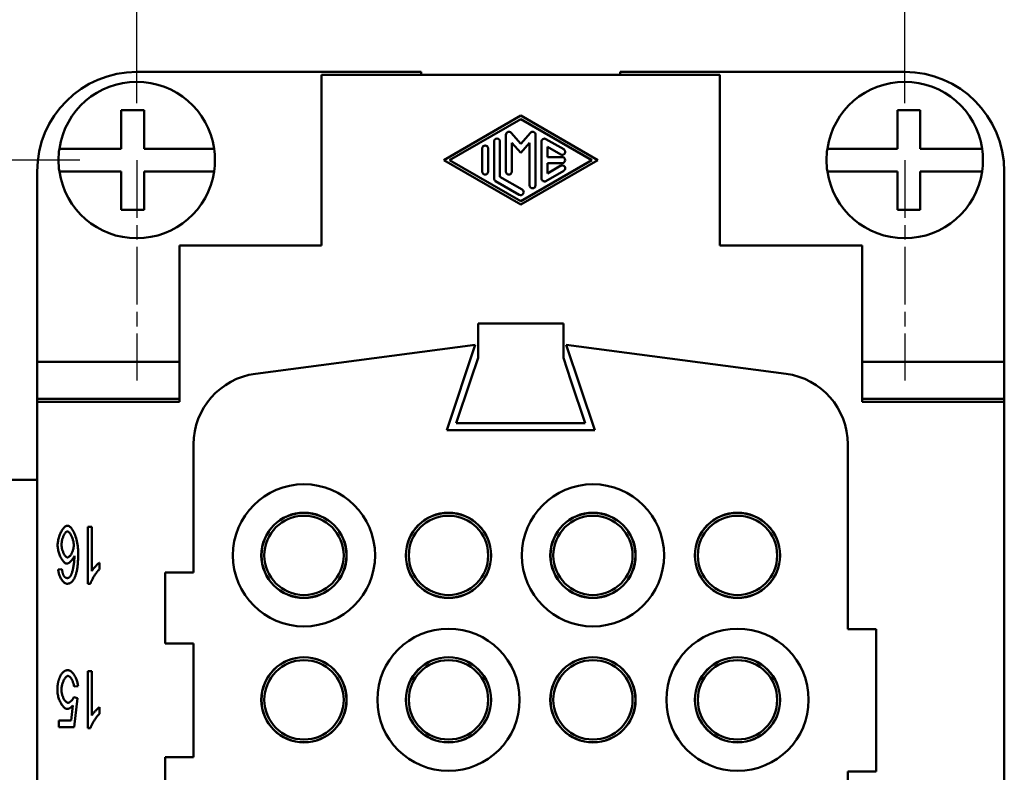
# Model space of a CAD drawing. Extents: x 0 to 420, y 0 to 594.
# Drawn here: x 319 to 353, y 269 to 296 of the extents above; entities that cross this region are included whole.
import ezdxf

# ---------------------------------------------------------------- set-up
doc = ezdxf.new("R2010")
doc.units = 0
doc.header["$LTSCALE"] = 2
doc.linetypes.add('CHAIN', pattern=[0.3543, 0.2362, -0.0295, 0.0591, -0.0295])
for name, color, linetype, lineweight in [('Bemaßungen(TC_020513_DIN)', 7, 'Continuous', 25), ('Mittelpunktmarkierung(TC_020513_DIN)', 7, 'Continuous', 25), ('Sichtbare Kanten(TC_020513_DIN)', 7, 'Continuous', 50)]:
    doc.layers.add(name, color=color, linetype=linetype, lineweight=lineweight)
doc.styles.add('Aktuell-BSI', font='ARIAL.TTF')
doc.dimstyles.new('STANDARD-TC_020513_DIN', dxfattribs={"dimscale": 2, "dimtxt": 3.5, "dimasz": 2.5, "dimexe": 2, "dimexo": 1, "dimgap": 0.8, "dimtad": 1, "dimrnd": 1e-08, "dimzin": 12, "dimtxsty": 'Aktuell-BSI', "dimcen": 0.09, "dimdle": 10, "dimclrd": 7, "dimclre": 7, "dimclrt": 7, "dimadec": 0, "dimazin": 3, "dimtfac": 1, "dimtmove": 0, "dimatfit": 3, "dimfxl": 1, "dimtolj": 1, "dimtzin": 0, "dimlwd": 25, "dimlwe": 25, "dimarcsym": 0})

# ---------------------------------------------------------------- blocks, each defined once
blk = doc.blocks.new('*D12')
at = {"layer": 'Bemaßungen(TC_020513_DIN)', "color": 7, "linetype": 'Continuous', "lineweight": 25}
for p, q in [((322.897, 292.837), (322.897, 314.837)), ((349.897, 292.837), (349.897, 314.837)), ((327.897, 310.837), (344.897, 310.837))]:
    blk.add_line(p, q, dxfattribs=at)
at = {"layer": 'Bemaßungen(TC_020513_DIN)', "color": 7, "linetype": 'Continuous'}
for points in [[(327.897, 311.671), (327.897, 310.004), (322.897, 310.837)], [(344.897, 311.671), (344.897, 310.004), (349.897, 310.837)]]:
    blk.add_solid(points, dxfattribs=at)
at = {"layer": 'Defpoints', "color": 0, "linetype": 'Continuous'}
for p in [(349.897, 310.837), (322.897, 290.837), (349.897, 290.837)]:
    blk.add_point(p, dxfattribs=at)
at = {"layer": 'Bemaßungen(TC_020513_DIN)', "color": 7, "linetype": 'Continuous', "lineweight": 25, "insert": (331.324, 319.466), "char_height": 7, "attachment_point": 1, "style": 'Aktuell-BSI'}
blk.add_mtext('\\A1;27', dxfattribs=at)
blk = doc.blocks.new('*D13')
at = {"layer": 'Bemaßungen(TC_020513_DIN)', "color": 7, "linetype": 'Continuous', "lineweight": 25}
for p, q in [((320.897, 290.837), (296.765, 290.837)), ((300.765, 285.837), (300.765, 191.837)), ((323.647, 186.837), (296.765, 186.837))]:
    blk.add_line(p, q, dxfattribs=at)
at = {"layer": 'Bemaßungen(TC_020513_DIN)', "color": 7, "linetype": 'Continuous'}
for points in [[(299.932, 285.837), (301.599, 285.837), (300.765, 290.837)], [(299.932, 191.837), (301.599, 191.837), (300.765, 186.837)]]:
    blk.add_solid(points, dxfattribs=at)
at = {"layer": 'Defpoints', "color": 0, "linetype": 'Continuous'}
for p in [(322.897, 290.837), (300.765, 186.837), (325.647, 186.837)]:
    blk.add_point(p, dxfattribs=at)
at = {"layer": 'Bemaßungen(TC_020513_DIN)', "color": 7, "linetype": 'Continuous', "lineweight": 25, "insert": (292.017, 231.448), "char_height": 7, "attachment_point": 1, "rotation": 90, "style": 'Aktuell-BSI'}
blk.add_mtext('\\A1;104', dxfattribs=at)

msp = doc.modelspace()

# ---------------------------------------------------------------- linework, layer by layer
at = {"layer": 'Mittelpunktmarkierung(TC_020513_DIN)', "linetype": 'CHAIN', "ltscale": 4.305829}
for p, q in [((322.897, 290.837), (322.897, 283.087)), ((349.897, 290.837), (349.897, 283.087))]:
    msp.add_line(p, q, dxfattribs=at)
at = {"layer": 'Sichtbare Kanten(TC_020513_DIN)'}
for p, q in [((332.897, 293.937), (322.897, 293.937)), ((332.897, 293.837), (332.897, 293.937)), ((339.897, 293.937), (339.897, 293.837)), ((349.897, 293.937), (339.897, 293.937)), ((343.397, 293.837), (329.397, 293.837)), ((329.397, 293.837), (329.397, 287.837)), ((343.397, 287.837), (343.397, 293.837)), ((322.355, 292.587), (323.155, 292.587)), ((322.355, 291.237), (322.355, 292.587)), ((323.155, 292.587), (323.155, 291.237)), ((349.64, 291.237), (349.64, 292.587)), ((349.64, 292.587), (350.44, 292.587)), ((350.44, 292.587), (350.44, 291.237)), ((333.689, 290.837), (336.397, 292.399)), ((336.397, 292.279), (333.897, 290.837)), ((336.397, 292.399), (339.106, 290.837)), ((338.897, 290.837), (336.397, 292.279)), ((335.46, 290.189), (335.46, 291.486)), ((335.668, 291.486), (335.668, 290.249)), ((335.877, 290.429), (335.877, 291.726)), ((336.059, 291.794), (336.397, 291.405)), ((336.397, 291.405), (336.735, 291.794)), ((336.918, 291.726), (336.918, 289.949)), ((337.127, 290.189), (337.127, 291.486)), ((337.283, 291.576), (337.908, 291.216)), ((320.177, 291.237), (320.379, 291.237)), ((320.379, 291.237), (322.355, 291.237)), ((323.155, 291.237), (325.416, 291.237)), ((325.416, 291.237), (325.618, 291.237)), ((335.043, 290.429), (335.043, 291.246)), ((335.252, 291.246), (335.252, 290.429)), ((336.085, 291.447), (336.085, 290.429)), ((336.397, 291.087), (336.085, 291.447)), ((336.71, 291.447), (336.397, 291.087)), ((336.71, 289.949), (336.71, 291.447)), ((337.335, 291.305), (337.335, 290.942)), ((337.804, 291.035), (337.335, 291.305)), ((347.177, 291.237), (347.379, 291.237)), ((347.379, 291.237), (349.64, 291.237)), ((350.44, 291.237), (352.416, 291.237)), ((352.416, 291.237), (352.618, 291.237)), ((336.397, 289.275), (333.689, 290.837)), ((333.897, 290.837), (336.397, 289.396)), ((336.397, 289.396), (338.897, 290.837)), ((339.106, 290.837), (336.397, 289.275)), ((337.335, 290.942), (337.856, 290.942)), ((319.397, 290.437), (319.397, 283.737)), ((320.379, 290.437), (320.177, 290.437)), ((322.355, 290.437), (320.379, 290.437)), ((322.355, 289.087), (322.355, 290.437)), ((325.416, 290.437), (323.155, 290.437)), ((323.155, 290.437), (323.155, 289.087)), ((325.618, 290.437), (325.416, 290.437)), ((337.908, 290.459), (337.283, 290.099)), ((337.335, 290.733), (337.335, 290.369)), ((337.856, 290.733), (337.335, 290.733)), ((337.335, 290.369), (337.804, 290.64)), ((347.379, 290.437), (347.177, 290.437)), ((349.64, 290.437), (347.379, 290.437)), ((349.64, 289.087), (349.64, 290.437)), ((352.416, 290.437), (350.44, 290.437)), ((350.44, 290.437), (350.44, 289.087)), ((352.618, 290.437), (352.416, 290.437)), ((353.397, 283.737), (353.397, 290.437)), ((336.345, 289.618), (335.512, 290.099)), ((335.668, 290.249), (336.449, 289.799)), ((323.155, 289.087), (322.355, 289.087)), ((350.44, 289.087), (349.64, 289.087)), ((324.397, 287.837), (324.397, 282.337)), ((329.397, 287.837), (324.397, 287.837)), ((348.397, 287.837), (343.397, 287.837)), ((348.397, 282.337), (348.397, 287.837)), ((337.897, 285.087), (334.897, 285.087)), ((334.897, 283.887), (334.897, 285.087)), ((337.897, 285.087), (337.897, 283.887)), ((327.071, 283.32), (334.797, 284.337)), ((334.797, 284.337), (333.797, 281.337)), ((337.997, 284.337), (345.724, 283.32)), ((338.997, 281.337), (337.997, 284.337)), ((334.631, 283.087), (334.897, 283.887)), ((337.897, 283.887), (338.164, 283.087)), ((319.397, 282.437), (319.397, 283.737)), ((319.397, 283.737), (324.397, 283.737)), ((348.397, 283.737), (353.397, 283.737)), ((353.397, 282.437), (353.397, 283.737)), ((334.631, 283.087), (334.131, 281.587)), ((338.664, 281.587), (338.164, 283.087)), ((319.397, 282.337), (319.397, 282.437)), ((319.397, 282.437), (324.397, 282.437)), ((324.397, 282.337), (319.397, 282.337)), ((319.397, 282.337), (319.397, 195.337)), ((353.397, 282.437), (348.397, 282.437)), ((353.397, 282.337), (348.397, 282.337)), ((353.397, 282.437), (353.397, 282.337)), ((353.397, 195.337), (353.397, 282.337)), ((334.131, 281.587), (338.664, 281.587)), ((333.797, 281.337), (338.997, 281.337)), ((324.897, 276.337), (324.897, 280.842)), ((347.897, 280.842), (347.897, 274.337)), ((312.897, 279.587), (319.397, 279.587)), ((321.179, 275.937), (321.179, 277.945)), ((321.179, 277.945), (321.314, 277.945)), ((321.314, 277.945), (321.314, 276.381)), ((321.583, 276.677), (321.583, 276.439)), ((320.134, 276.436), (320.268, 276.456)), ((323.897, 276.337), (324.897, 276.337)), ((323.897, 273.837), (323.897, 276.337)), ((321.266, 275.937), (321.179, 275.937)), ((347.897, 274.337), (348.897, 274.337)), ((348.897, 274.337), (348.897, 269.337)), ((324.897, 273.837), (323.897, 273.837)), ((324.897, 269.837), (324.897, 273.837)), ((321.179, 270.857), (321.179, 272.865)), ((321.179, 272.865), (321.314, 272.865)), ((321.314, 272.865), (321.314, 271.301)), ((320.833, 272.341), (320.692, 272.319)), ((320.682, 271.949), (320.809, 271.918)), ((320.809, 271.918), (320.702, 270.891)), ((320.596, 271.126), (320.654, 271.662)), ((321.583, 271.597), (321.583, 271.359)), ((320.158, 270.891), (320.158, 271.126)), ((320.158, 271.126), (320.596, 271.126)), ((320.702, 270.891), (320.158, 270.891)), ((321.266, 270.857), (321.179, 270.857)), ((323.897, 269.837), (324.897, 269.837)), ((323.897, 264.837), (323.897, 269.837)), ((347.897, 269.337), (347.897, 264.837)), ((348.897, 269.337), (347.897, 269.337))]:
    msp.add_line(p, q, dxfattribs=at)
at = {"layer": 'Sichtbare Kanten(TC_020513_DIN)', "flags": 128}
for points in [[(320.115, 277.296), (320.116, 277.328), (320.119, 277.363), (320.124, 277.4), (320.13, 277.438), (320.137, 277.477), (320.147, 277.517), (320.158, 277.557), (320.17, 277.597), (320.183, 277.636), (320.198, 277.674), (320.214, 277.712), (320.231, 277.747), (320.249, 277.781), (320.267, 277.813), (320.286, 277.843), (320.306, 277.87), (320.326, 277.895), (320.345, 277.916), (320.365, 277.935), (320.385, 277.95), (320.405, 277.963), (320.423, 277.971), (320.441, 277.977), (320.458, 277.979)], [(320.458, 277.979), (320.48, 277.976), (320.501, 277.969), (320.523, 277.958), (320.545, 277.943), (320.567, 277.923), (320.589, 277.9), (320.611, 277.873), (320.632, 277.842), (320.653, 277.808), (320.674, 277.771), (320.693, 277.731), (320.712, 277.688), (320.73, 277.642), (320.748, 277.594), (320.764, 277.544), (320.778, 277.491), (320.792, 277.436), (320.804, 277.379), (320.814, 277.321), (320.823, 277.261), (320.83, 277.199), (320.835, 277.137), (320.838, 277.073), (320.84, 277.009)], [(320.254, 277.311), (320.255, 277.338), (320.257, 277.365), (320.26, 277.393), (320.264, 277.42), (320.269, 277.447), (320.275, 277.474), (320.281, 277.501), (320.289, 277.527), (320.297, 277.553), (320.306, 277.578), (320.316, 277.602), (320.326, 277.625), (320.336, 277.647), (320.347, 277.667), (320.358, 277.686), (320.37, 277.704), (320.381, 277.72), (320.393, 277.735), (320.405, 277.747), (320.416, 277.758), (320.428, 277.766), (320.439, 277.772), (320.451, 277.776), (320.461, 277.777)], [(320.461, 277.777), (320.472, 277.776), (320.483, 277.772), (320.494, 277.766), (320.506, 277.757), (320.519, 277.746), (320.532, 277.733), (320.544, 277.718), (320.557, 277.7), (320.57, 277.681), (320.583, 277.66), (320.595, 277.637), (320.607, 277.613), (320.618, 277.588), (320.628, 277.561), (320.638, 277.534), (320.647, 277.507), (320.656, 277.479), (320.663, 277.45), (320.669, 277.423), (320.674, 277.395), (320.679, 277.369), (320.682, 277.343), (320.683, 277.319), (320.684, 277.297)], [(320.439, 276.648), (320.422, 276.65), (320.404, 276.655), (320.386, 276.664), (320.368, 276.676), (320.35, 276.691), (320.331, 276.709), (320.313, 276.729), (320.295, 276.752), (320.277, 276.777), (320.26, 276.804), (320.243, 276.833), (320.227, 276.864), (320.211, 276.896), (320.196, 276.93), (320.182, 276.965), (320.169, 277), (320.158, 277.037), (320.147, 277.073), (320.138, 277.111), (320.13, 277.148), (320.124, 277.185), (320.119, 277.223), (320.116, 277.259), (320.115, 277.296)], [(320.466, 276.864), (320.454, 276.865), (320.443, 276.869), (320.431, 276.875), (320.419, 276.883), (320.406, 276.893), (320.394, 276.905), (320.382, 276.919), (320.37, 276.934), (320.359, 276.951), (320.347, 276.969), (320.336, 276.989), (320.326, 277.01), (320.316, 277.032), (320.306, 277.055), (320.297, 277.078), (320.289, 277.103), (320.281, 277.128), (320.274, 277.154), (320.268, 277.18), (320.263, 277.206), (320.259, 277.232), (320.257, 277.258), (320.255, 277.285), (320.254, 277.311)], [(320.684, 277.297), (320.683, 277.273), (320.681, 277.248), (320.678, 277.223), (320.674, 277.198), (320.669, 277.173), (320.663, 277.148), (320.656, 277.123), (320.648, 277.099), (320.639, 277.075), (320.63, 277.052), (320.62, 277.03), (320.609, 277.008), (320.598, 276.988), (320.587, 276.968), (320.575, 276.95), (320.563, 276.933), (320.551, 276.918), (320.539, 276.905), (320.526, 276.893), (320.514, 276.883), (320.502, 276.875), (320.49, 276.869), (320.478, 276.865), (320.466, 276.864)], [(320.84, 277.009), (320.839, 276.961), (320.839, 276.915), (320.838, 276.869), (320.836, 276.825), (320.834, 276.781), (320.832, 276.739), (320.83, 276.698), (320.826, 276.658), (320.823, 276.619), (320.819, 276.581), (320.815, 276.544), (320.81, 276.509), (320.805, 276.474), (320.8, 276.441), (320.794, 276.408), (320.787, 276.377), (320.781, 276.347), (320.773, 276.318), (320.766, 276.29), (320.758, 276.263), (320.75, 276.237), (320.741, 276.212), (320.732, 276.189), (320.722, 276.166)], [(320.705, 276.914), (320.699, 276.898), (320.691, 276.881), (320.683, 276.864), (320.674, 276.848), (320.664, 276.831), (320.654, 276.816), (320.643, 276.8), (320.632, 276.785), (320.62, 276.77), (320.608, 276.756), (320.595, 276.743), (320.583, 276.73), (320.57, 276.718), (320.557, 276.707), (320.544, 276.696), (320.531, 276.687), (320.519, 276.678), (320.506, 276.67), (320.494, 276.664), (320.482, 276.658), (320.47, 276.654), (320.459, 276.65), (320.449, 276.648), (320.439, 276.648)], [(320.568, 276.204), (320.576, 276.216), (320.584, 276.23), (320.592, 276.246), (320.6, 276.265), (320.608, 276.286), (320.616, 276.308), (320.624, 276.333), (320.631, 276.359), (320.639, 276.387), (320.646, 276.416), (320.653, 276.446), (320.66, 276.478), (320.666, 276.511), (320.672, 276.545), (320.678, 276.58), (320.683, 276.615), (320.688, 276.652), (320.692, 276.689), (320.696, 276.726), (320.699, 276.763), (320.702, 276.801), (320.704, 276.839), (320.705, 276.877), (320.705, 276.914)], [(321.314, 276.381), (321.32, 276.392), (321.328, 276.404), (321.337, 276.416), (321.346, 276.429), (321.357, 276.443), (321.368, 276.457), (321.379, 276.471), (321.391, 276.485), (321.404, 276.5), (321.417, 276.515), (321.43, 276.53), (321.443, 276.544), (321.457, 276.559), (321.47, 276.573), (321.483, 276.586), (321.497, 276.6), (321.509, 276.612), (321.522, 276.624), (321.534, 276.635), (321.545, 276.646), (321.556, 276.655), (321.566, 276.663), (321.575, 276.671), (321.583, 276.677)], [(320.445, 275.937), (320.428, 275.939), (320.412, 275.943), (320.395, 275.949), (320.378, 275.958), (320.361, 275.969), (320.344, 275.982), (320.327, 275.998), (320.31, 276.015), (320.294, 276.034), (320.278, 276.054), (320.262, 276.076), (320.247, 276.099), (320.232, 276.124), (320.218, 276.149), (320.205, 276.176), (320.193, 276.203), (320.182, 276.231), (320.171, 276.26), (320.162, 276.289), (320.154, 276.318), (320.147, 276.347), (320.141, 276.377), (320.137, 276.407), (320.134, 276.436)], [(320.268, 276.456), (320.269, 276.444), (320.271, 276.432), (320.273, 276.421), (320.274, 276.41), (320.276, 276.399), (320.278, 276.388), (320.28, 276.378), (320.282, 276.368), (320.284, 276.358), (320.285, 276.348), (320.288, 276.339), (320.29, 276.33), (320.292, 276.322), (320.294, 276.313), (320.296, 276.305), (320.298, 276.297), (320.301, 276.289), (320.303, 276.282), (320.305, 276.275), (320.308, 276.268), (320.31, 276.262), (320.313, 276.255), (320.316, 276.249), (320.318, 276.244)], [(320.318, 276.244), (320.323, 276.235), (320.327, 276.227), (320.332, 276.219), (320.337, 276.212), (320.342, 276.204), (320.347, 276.198), (320.352, 276.191), (320.358, 276.185), (320.363, 276.18), (320.368, 276.174), (320.374, 276.169), (320.38, 276.165), (320.385, 276.161), (320.391, 276.157), (320.397, 276.153), (320.403, 276.15), (320.409, 276.148), (320.415, 276.145), (320.421, 276.143), (320.428, 276.141), (320.434, 276.14), (320.441, 276.139), (320.447, 276.139), (320.454, 276.139)], [(321.583, 276.439), (321.569, 276.426), (321.554, 276.411), (321.539, 276.395), (321.523, 276.377), (321.507, 276.358), (321.491, 276.338), (321.475, 276.317), (321.459, 276.295), (321.443, 276.272), (321.427, 276.249), (321.411, 276.225), (321.396, 276.201), (321.381, 276.176), (321.366, 276.152), (321.352, 276.128), (321.339, 276.104), (321.327, 276.08), (321.315, 276.057), (321.304, 276.034), (321.294, 276.013), (321.285, 275.992), (321.278, 275.973), (321.271, 275.954), (321.266, 275.937)], [(320.722, 276.166), (320.713, 276.147), (320.704, 276.129), (320.695, 276.112), (320.686, 276.096), (320.676, 276.081), (320.666, 276.066), (320.656, 276.052), (320.645, 276.039), (320.635, 276.027), (320.624, 276.015), (320.612, 276.004), (320.601, 275.995), (320.589, 275.985), (320.577, 275.977), (320.565, 275.969), (320.553, 275.963), (320.54, 275.957), (320.527, 275.952), (320.514, 275.947), (320.501, 275.944), (320.487, 275.941), (320.473, 275.939), (320.459, 275.938), (320.445, 275.937)], [(320.454, 276.139), (320.459, 276.139), (320.464, 276.139), (320.47, 276.14), (320.475, 276.14), (320.48, 276.141), (320.485, 276.143), (320.49, 276.144), (320.495, 276.146), (320.5, 276.148), (320.505, 276.15), (320.51, 276.152), (320.514, 276.155), (320.519, 276.158), (320.524, 276.161), (320.529, 276.164), (320.533, 276.168), (320.538, 276.171), (320.542, 276.175), (320.547, 276.18), (320.551, 276.184), (320.555, 276.189), (320.56, 276.194), (320.564, 276.199), (320.568, 276.204)], [(320.193, 272.656), (320.202, 272.676), (320.211, 272.695), (320.221, 272.713), (320.23, 272.73), (320.24, 272.747), (320.251, 272.762), (320.261, 272.777), (320.272, 272.791), (320.283, 272.804), (320.294, 272.816), (320.306, 272.827), (320.318, 272.838), (320.33, 272.848), (320.342, 272.856), (320.355, 272.864), (320.368, 272.872), (320.381, 272.878), (320.395, 272.883), (320.408, 272.888), (320.422, 272.892), (320.437, 272.895), (320.451, 272.897), (320.466, 272.898), (320.481, 272.898)], [(320.481, 272.898), (320.5, 272.897), (320.519, 272.892), (320.539, 272.885), (320.558, 272.875), (320.578, 272.862), (320.597, 272.847), (320.617, 272.83), (320.636, 272.81), (320.655, 272.789), (320.673, 272.766), (320.691, 272.741), (320.708, 272.714), (320.725, 272.687), (320.74, 272.658), (320.755, 272.628), (320.769, 272.598), (320.782, 272.566), (320.794, 272.535), (320.804, 272.502), (320.813, 272.47), (320.82, 272.437), (320.826, 272.405), (320.831, 272.372), (320.833, 272.341)], [(320.106, 272.185), (320.106, 272.208), (320.107, 272.23), (320.108, 272.252), (320.109, 272.274), (320.11, 272.296), (320.112, 272.317), (320.114, 272.338), (320.116, 272.359), (320.118, 272.379), (320.121, 272.4), (320.125, 272.42), (320.128, 272.439), (320.132, 272.459), (320.136, 272.478), (320.14, 272.497), (320.145, 272.516), (320.15, 272.534), (320.155, 272.552), (320.161, 272.57), (320.167, 272.588), (320.173, 272.605), (320.179, 272.623), (320.186, 272.639), (320.193, 272.656)], [(320.481, 272.697), (320.469, 272.696), (320.456, 272.692), (320.443, 272.685), (320.43, 272.676), (320.416, 272.665), (320.403, 272.652), (320.39, 272.637), (320.377, 272.62), (320.364, 272.601), (320.352, 272.58), (320.34, 272.559), (320.328, 272.536), (320.317, 272.511), (320.307, 272.486), (320.297, 272.46), (320.288, 272.433), (320.279, 272.406), (320.272, 272.378), (320.265, 272.349), (320.26, 272.321), (320.255, 272.292), (320.252, 272.264), (320.25, 272.236), (320.25, 272.208)], [(320.692, 272.319), (320.689, 272.343), (320.686, 272.366), (320.682, 272.39), (320.676, 272.413), (320.67, 272.436), (320.664, 272.458), (320.656, 272.48), (320.648, 272.501), (320.64, 272.522), (320.631, 272.542), (320.621, 272.561), (320.611, 272.579), (320.601, 272.596), (320.59, 272.613), (320.579, 272.628), (320.568, 272.641), (320.557, 272.654), (320.546, 272.665), (320.535, 272.674), (320.524, 272.682), (320.513, 272.689), (320.502, 272.693), (320.492, 272.696), (320.481, 272.697)], [(320.446, 271.537), (320.428, 271.539), (320.409, 271.545), (320.39, 271.553), (320.371, 271.565), (320.352, 271.58), (320.333, 271.598), (320.313, 271.619), (320.294, 271.642), (320.276, 271.667), (320.257, 271.694), (320.24, 271.723), (320.223, 271.754), (320.206, 271.787), (320.191, 271.82), (320.176, 271.855), (320.163, 271.89), (320.15, 271.927), (320.139, 271.964), (320.13, 272.001), (320.121, 272.038), (320.115, 272.075), (320.11, 272.112), (320.107, 272.149), (320.106, 272.185)], [(320.25, 272.208), (320.25, 272.182), (320.252, 272.155), (320.255, 272.128), (320.26, 272.101), (320.265, 272.075), (320.271, 272.048), (320.278, 272.022), (320.287, 271.997), (320.296, 271.972), (320.305, 271.948), (320.316, 271.924), (320.327, 271.902), (320.338, 271.881), (320.35, 271.861), (320.363, 271.842), (320.376, 271.825), (320.389, 271.809), (320.402, 271.795), (320.415, 271.783), (320.429, 271.773), (320.443, 271.765), (320.456, 271.759), (320.47, 271.755), (320.483, 271.754)], [(320.483, 271.754), (320.491, 271.754), (320.5, 271.756), (320.509, 271.759), (320.518, 271.762), (320.528, 271.767), (320.537, 271.772), (320.547, 271.778), (320.557, 271.785), (320.567, 271.793), (320.577, 271.801), (320.586, 271.809), (320.596, 271.819), (320.605, 271.828), (320.614, 271.838), (320.623, 271.849), (320.632, 271.86), (320.64, 271.871), (320.648, 271.882), (320.655, 271.893), (320.662, 271.904), (320.668, 271.915), (320.673, 271.927), (320.678, 271.938), (320.682, 271.949)], [(320.654, 271.662), (320.645, 271.652), (320.637, 271.642), (320.629, 271.633), (320.621, 271.624), (320.612, 271.616), (320.604, 271.608), (320.596, 271.6), (320.587, 271.593), (320.579, 271.586), (320.57, 271.58), (320.562, 271.574), (320.553, 271.568), (320.544, 271.563), (320.536, 271.559), (320.527, 271.555), (320.518, 271.551), (320.509, 271.548), (320.5, 271.545), (320.491, 271.543), (320.482, 271.541), (320.473, 271.539), (320.464, 271.538), (320.455, 271.537), (320.446, 271.537)], [(321.314, 271.301), (321.32, 271.312), (321.328, 271.324), (321.337, 271.336), (321.346, 271.349), (321.357, 271.363), (321.368, 271.377), (321.379, 271.391), (321.391, 271.405), (321.404, 271.42), (321.417, 271.435), (321.43, 271.45), (321.443, 271.464), (321.457, 271.479), (321.47, 271.493), (321.483, 271.506), (321.497, 271.52), (321.509, 271.532), (321.522, 271.544), (321.534, 271.555), (321.545, 271.566), (321.556, 271.575), (321.566, 271.583), (321.575, 271.591), (321.583, 271.597)], [(321.583, 271.359), (321.569, 271.346), (321.554, 271.331), (321.539, 271.315), (321.523, 271.297), (321.507, 271.278), (321.491, 271.258), (321.475, 271.237), (321.459, 271.215), (321.443, 271.192), (321.427, 271.169), (321.411, 271.145), (321.396, 271.121), (321.381, 271.096), (321.366, 271.072), (321.352, 271.048), (321.339, 271.024), (321.327, 271), (321.315, 270.977), (321.304, 270.954), (321.294, 270.933), (321.285, 270.912), (321.278, 270.893), (321.271, 270.874), (321.266, 270.857)]]:
    msp.add_lwpolyline(points, dxfattribs=at)
at = {"layer": 'Sichtbare Kanten(TC_020513_DIN)'}
for centre, radius in [((328.777, 276.937), 2.5), ((338.937, 276.937), 2.5), ((328.777, 276.937), 1.5), ((328.777, 276.937), 1.495), ((328.777, 276.937), 1.395), ((333.857, 276.937), 1.5), ((333.857, 276.937), 1.495), ((333.857, 276.937), 1.395), ((338.937, 276.937), 1.5), ((338.937, 276.937), 1.495), ((338.937, 276.937), 1.395), ((344.017, 276.937), 1.5), ((344.017, 276.937), 1.495), ((344.017, 276.937), 1.395), ((333.857, 271.857), 2.5), ((344.017, 271.857), 2.5), ((328.777, 271.857), 1.5), ((328.777, 271.857), 1.495), ((328.777, 271.857), 1.395), ((333.857, 271.857), 1.5), ((333.857, 271.857), 1.495), ((333.857, 271.857), 1.395), ((338.937, 271.857), 1.5), ((338.937, 271.857), 1.495), ((338.937, 271.857), 1.395), ((344.017, 271.857), 1.5), ((344.017, 271.857), 1.495), ((344.017, 271.857), 1.395)]:
    msp.add_circle(centre, radius, dxfattribs=at)
for centre, radius, start, end in [((322.897, 290.437), 3.5, 90, 180), ((349.897, 290.437), 3.5, 0, 90), ((322.897, 290.837), 2.75, 8.3636, 171.6364), ((349.897, 290.837), 2.75, 8.3636, 171.6364), ((335.981, 291.726), 0.104, 40.9675, 180), ((336.814, 291.726), 0.104, 0, 139.0325), ((335.564, 291.486), 0.104, 0, 180), ((337.231, 291.486), 0.104, 60.0294, 180), ((322.897, 290.837), 2.75, 171.6364, 188.3636), ((322.897, 290.837), 2.75, 351.6364, 8.3636), ((335.147, 291.246), 0.104, 0, 180), ((337.856, 291.125), 0.104, 240.0294, 60.0294), ((349.897, 290.837), 2.75, 171.6364, 188.3636), ((349.897, 290.837), 2.75, 351.6364, 8.3636), ((337.856, 290.837), 0.104, 270, 90), ((322.897, 290.837), 2.75, 188.3636, 351.6364), ((335.147, 290.429), 0.104, 180, 0), ((335.981, 290.429), 0.104, 180, 0), ((337.856, 290.549), 0.104, 299.9706, 119.9706), ((349.897, 290.837), 2.75, 188.3636, 351.6364), ((335.564, 290.189), 0.104, 180, 240.0294), ((337.231, 290.189), 0.104, 180, 299.9706), ((336.397, 289.708), 0.104, 240.0294, 60.0294), ((336.814, 289.949), 0.104, 180, 0), ((327.397, 280.842), 2.5, 97.5, 180), ((345.397, 280.842), 2.5, 0, 82.5)]:
    msp.add_arc(centre, radius, start, end, dxfattribs=at)

# ---------------------------------------------------------------- dimensions: what is measured, and where the dimension line sits
at = {"layer": 'Bemaßungen(TC_020513_DIN)', "color": 7, "linetype": 'Continuous', "lineweight": 25}
for base, p2, angle, picture, middle in [((349.897, 310.837), (349.897, 290.837), 180, '*D12', (336.397, 310.837)), ((300.765, 186.837), (325.647, 186.837), 90, '*D13', (300.765, 238.837))]:
    dim = msp.add_linear_dim(base=base, p1=(322.897, 290.837), p2=p2, angle=angle, dimstyle='STANDARD-TC_020513_DIN', override={"dimdec": 2, "dimtp": 0, "dimtm": 0, "dimtdec": 2}, dxfattribs=at)
    dim.commit()
    dim.dimension.update_dxf_attribs({"geometry": picture, "text_midpoint": middle, "dimtype": 160})

doc.saveas('drawing.dxf')
